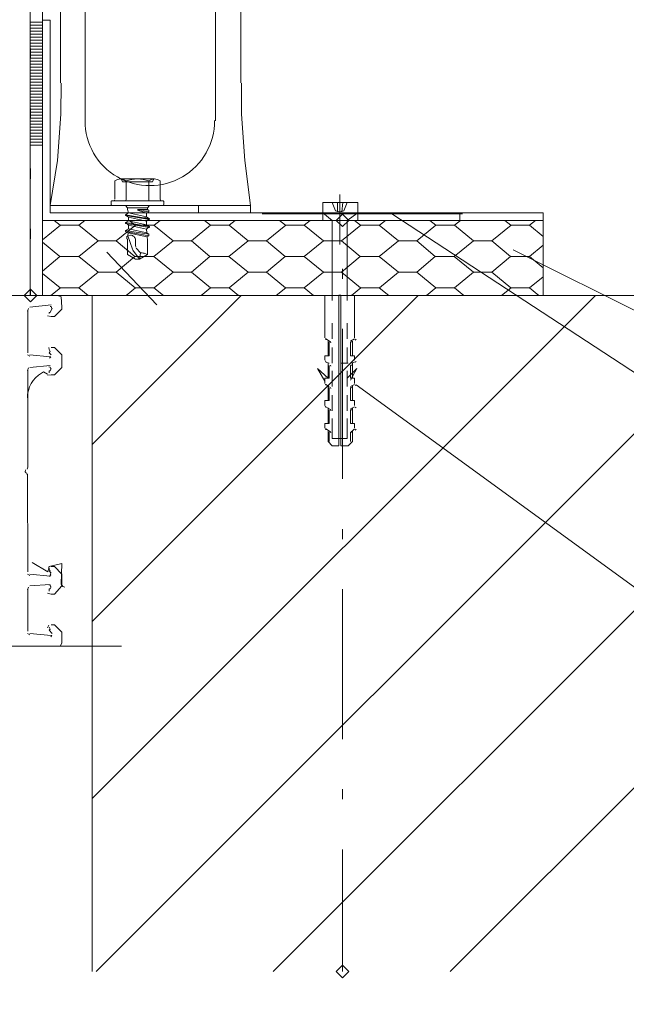
# Model space of a CAD drawing. Units: metres. Extents: x 0.35 to 2.01, y 0.07 to 2.56.
# Drawn here: x 0.87 to 0.99, y 1.2 to 1.39 of the extents above; entities that cross this region are included whole.
import ezdxf

# ---------------------------------------------------------------- set-up
doc = ezdxf.new("R2010")
doc.units = ezdxf.units.M
doc.layers.add('Standard', color=7, linetype='Continuous', lineweight=5)

msp = doc.modelspace()

# ---------------------------------------------------------------- linework, layer by layer
at = {"layer": 'Standard', "linetype": 'Continuous'}
for p, q in [((0.8839947920818844, 1.51114385633019), (0.883913078561198, 1.374582368816828)), ((0.9099471246772302, 1.511225031553638), (0.9099471246772302, 1.374582368816828)), ((0.8790449336621324, 1.49916049854291), (0.8790449336621324, 1.382165362004623)), ((0.9150269280501683, 1.49916049854291), (0.9150269280501683, 1.382165362004623)), ((0.875428329840771, 1.369668038014766), (0.875428329840771, 1.399668096689165)), ((0.8729282621498934, 1.394268114119229), (0.875428329840771, 1.394268114119229)), ((0.8729282621498934, 1.393668128018064), (0.875428329840771, 1.393668128018064)), ((0.8729282621498934, 1.393068141916899), (0.875428329840771, 1.393068141916899)), ((0.873128293403431, 1.393068141916899), (0.875428329840771, 1.393068141916899)), ((0.8733283246569685, 1.393068141916899), (0.875428329840771, 1.393068141916899)), ((0.8735282482510587, 1.393068141916899), (0.875428329840771, 1.393068141916899)), ((0.8737282795045964, 1.393068141916899), (0.875428329840771, 1.393068141916899)), ((0.873928310758134, 1.393068141916899), (0.875428329840771, 1.393068141916899)), ((0.874128234352224, 1.393068141916899), (0.875428329840771, 1.393068141916899)), ((0.8743282656057617, 1.393068141916899), (0.875428329840771, 1.393068141916899)), ((0.8745282968592993, 1.393068141916899), (0.875428329840771, 1.393068141916899)), ((0.8747283281128369, 1.393068141916899), (0.875428329840771, 1.393068141916899)), ((0.874928251706927, 1.393068141916899), (0.875428329840771, 1.393068141916899)), ((0.875428329840771, 1.394668176626305), (0.875428329840771, 1.35466806250729)), ((0.875428329840771, 1.35466806250729), (0.875428329840771, 1.394668176626305)), ((0.8729282621498934, 1.392468155815734), (0.875428329840771, 1.392468155815734)), ((0.8729282621498934, 1.391868169714568), (0.875428329840771, 1.391868169714568)), ((0.8729282621498934, 1.391268075953955), (0.875428329840771, 1.391268075953955)), ((0.8729282621498934, 1.39066808985279), (0.875428329840771, 1.39066808985279)), ((0.8729282621498934, 1.390068103751625), (0.875428329840771, 1.390068103751625)), ((0.8729282621498934, 1.389468117650459), (0.875428329840771, 1.389468117650459)), ((0.8730304309656131, 1.387002716301691), (0.8730304309656131, 1.389002705858725)), ((0.8729282621498934, 1.388868131549294), (0.875428329840771, 1.388868131549294)), ((0.8729282621498934, 1.388268145448129), (0.875428329840771, 1.388268145448129)), ((0.8729282621498934, 1.387668159346964), (0.875428329840771, 1.387668159346964)), ((0.8729282621498934, 1.387068065586351), (0.875428329840771, 1.387068065586351)), ((0.8729282621498934, 1.386468079485185), (0.875428329840771, 1.386468079485185)), ((0.8729282621498934, 1.38586809338402), (0.875428329840771, 1.38586809338402)), ((0.8729282621498934, 1.385268107282855), (0.875428329840771, 1.385268107282855)), ((0.8729282621498934, 1.384668121181689), (0.875428329840771, 1.384668121181689)), ((0.8729282621498934, 1.384068135080524), (0.875428329840771, 1.384068135080524)), ((0.8729282621498934, 1.383468148979359), (0.875428329840771, 1.383468148979359)), ((0.8729282621498934, 1.382868055218746), (0.875428329840771, 1.382868055218746)), ((0.8729282621498934, 1.38226806911758), (0.875428329840771, 1.38226806911758)), ((0.8729282621498934, 1.381668083016415), (0.875428329840771, 1.381668083016415)), ((0.8729282621498934, 1.38106809691525), (0.875428329840771, 1.38106809691525)), ((0.8729282621498934, 1.380468110814084), (0.875428329840771, 1.380468110814084)), ((0.8729282621498934, 1.379868124712919), (0.875428329840771, 1.379868124712919)), ((0.8729282621498934, 1.379268138611754), (0.875428329840771, 1.379268138611754)), ((0.8729282621498934, 1.378668044851141), (0.875428329840771, 1.378668044851141)), ((0.8729282621498934, 1.378068058749976), (0.875428329840771, 1.378068058749976)), ((0.8729282621498934, 1.37746807264881), (0.875428329840771, 1.37746807264881)), ((0.8729282621498934, 1.376868086547645), (0.875428329840771, 1.376868086547645)), ((0.8729282621498934, 1.37626810044648), (0.875428329840771, 1.37626810044648)), ((0.8729282621498934, 1.375668114345314), (0.875428329840771, 1.375668114345314)), ((0.8730304309656131, 1.375002671300042), (0.8730304309656131, 1.377002660857076)), ((0.8729282621498934, 1.375068128244149), (0.875428329840771, 1.375068128244149)), ((0.8729282621498934, 1.374468142142984), (0.875428329840771, 1.374468142142984)), ((0.8729282621498934, 1.373868048382371), (0.875428329840771, 1.373868048382371)), ((0.8729282621498934, 1.373268062281206), (0.875428329840771, 1.373268062281206)), ((0.909864657540411, 1.3745485637503), (0.909864657540411, 1.374625970893084)), ((0.8729282621498934, 1.37266807618004), (0.875428329840771, 1.37266807618004)), ((0.8729282621498934, 1.372068090078875), (0.875428329840771, 1.372068090078875)), ((0.8729282621498934, 1.371468103977709), (0.875428329840771, 1.371468103977709)), ((0.8729282621498934, 1.370868117876544), (0.875428329840771, 1.370868117876544)), ((0.8729282621498934, 1.370268131775379), (0.875428329840771, 1.370268131775379)), ((0.8729282621498934, 1.369668038014766), (0.875428329840771, 1.369668038014766)), ((0.8741782959953321, 1.370268131775379), (0.875428329840771, 1.370268131775379)), ((0.875428329840771, 1.339667979340367), (0.875428329840771, 1.369668038014766)), ((0.8730304309656131, 1.363002733957841), (0.8730304309656131, 1.365002723514874)), ((0.8898914076833424, 1.362549703002573), (0.8898914076833424, 1.358899617093026)), ((0.8977689571196187, 1.362949657850201), (0.8910139727428886, 1.362949657850201)), ((0.8911414415287813, 1.362949657850201), (0.8913914267659796, 1.362349671749036)), ((0.8973915030965278, 1.362349671749036), (0.8913914267659796, 1.362349671749036)), ((0.8921397675858611, 1.362549703002573), (0.8921397675858611, 1.358799709125704)), ((0.8966431622766462, 1.362549703002573), (0.8966431622766462, 1.358799709125704)), ((0.8976414883337261, 1.362949657850201), (0.8973915030965278, 1.362349671749036)), ((0.8988914145197174, 1.362549703002573), (0.8988914145197174, 1.358899617093026)), ((0.9347839439068439, 1.359854664052193), (0.9347839439068439, 1.349854608607577)), ((0.9347839439068439, 1.359854664052193), (0.9347839439068439, 1.349854608607577)), ((0.8769282412639606, 1.357649690907035), (0.8769282412639606, 1.356168081589928)), ((0.9169318543150201, 1.357649690907035), (0.8769282412639606, 1.357649690907035)), ((0.8895914684624836, 1.358599677872167), (0.8898914076833424, 1.358733929203255)), ((0.8985948127417324, 1.358599677872167), (0.8901881171207751, 1.358599677872167)), ((0.8919397363323235, 1.358599677872167), (0.8921397675858611, 1.358689250532524)), ((0.8966431622766462, 1.358799709125704), (0.8967326272775558, 1.358599677872167)), ((0.8988914145197174, 1.358899617093026), (0.8990257735102529, 1.358599677872167)), ((0.9065605890952714, 1.357649690907035), (0.9065605890952714, 1.356168081589928)), ((0.9169318543150201, 1.357649690907035), (0.9169318543150201, 1.356168081589928)), ((0.934360626959099, 1.358266256563122), (0.934360626959099, 1.35636133029827)), ((0.9354189193284611, 1.358266256563122), (0.9352072608545887, 1.35636133029827)), ((0.9362655532239509, 1.358266256563122), (0.9356305778023336, 1.356572988772142)), ((0.9754283998194119, 1.356168081589928), (0.8769282412639606, 1.356168081589928)), ((0.9135625442446684, 1.356168081589928), (0.8769282412639606, 1.356168081589928)), ((0.8926164836195881, 1.356166251379319), (0.8919914128671449, 1.35580537691115)), ((0.8919914128671449, 1.35580537691115), (0.8919914128671449, 1.355655407300721)), ((0.8919914128671449, 1.35580537691115), (0.896791409335915, 1.355010419550482)), ((0.8919914128671449, 1.355655407300721), (0.896791409335915, 1.354860342280605)), ((0.8924164523660504, 1.35684579781222), (0.8926164836195881, 1.356166251379319)), ((0.8926164836195881, 1.356166251379319), (0.8961664462429193, 1.355371186359203)), ((0.8932260514115847, 1.356168081589928), (0.9169318543150201, 1.356168081589928)), ((0.8943623968804166, 1.356701857130853), (0.8961612785894372, 1.356089705512115)), ((0.8943754236735696, 1.356698735006874), (0.8966362720720035, 1.356363914125011)), ((0.8943861896183241, 1.356771943431204), (0.8943861896183241, 1.356771943431204)), ((0.8966414397254855, 1.356363806465563), (0.8961664462429193, 1.35608949019322)), ((0.8961664462429193, 1.35608949019322), (0.8961664462429193, 1.355371186359203)), ((0.8961664462429193, 1.35608949019322), (0.8961664462429193, 1.355371186359203)), ((0.8966414397254855, 1.356687000127092), (0.8966414397254855, 1.356363806465563)), ((0.9192930413185655, 1.356003039656842), (0.9592932630970273, 1.356003039656842)), ((0.9587840339101421, 1.356168081589928), (0.9207839093481612, 1.356168081589928)), ((0.931397408324885, 1.356149671824397), (0.931397408324885, 1.35466806250729)), ((0.9347839439068439, 1.35636133029827), (0.9356305778023336, 1.356572988772142)), ((0.9383821379626751, 1.356149671824397), (0.9383821379626751, 1.35466806250729)), ((0.940287064227527, 1.356149671824397), (0.940287064227527, 1.356149671824397)), ((1.366875567264358, 1.07963165611936), (0.9451829852640592, 1.356003039656842)), ((0.9587840339101421, 1.356168081589928), (0.9587840339101421, 1.35466806250729)), ((0.9754283998194119, 1.35466806250729), (0.9754283998194119, 1.356168081589928)), ((0.9754283998194119, 1.35466806250729), (0.875428329840771, 1.35466806250729)), ((0.875428329840771, 1.35466806250729), (0.875428329840771, 1.339667979340367)), ((0.875428329840771, 1.350803518978234), (0.878989704365542, 1.353690191745244)), ((0.8789596673796772, 1.353690191745244), (0.8777627096418777, 1.35466806250729)), ((0.878989704365542, 1.353690191745244), (0.8808346643181115, 1.353690191745244)), ((0.8808346643181115, 1.353690191745244), (0.8826796242706813, 1.353690191745244)), ((0.882709661256546, 1.353690191745244), (0.8839066189943454, 1.35466806250729)), ((0.8901496826980017, 1.350577757116733), (0.8939896798730178, 1.353690191745244)), ((0.8919914128671449, 1.354215354530366), (0.896791409335915, 1.353420397169697)), ((0.8919914128671449, 1.354215354530366), (0.8919914128671449, 1.354065384919936)), ((0.8919914128671449, 1.354065384919936), (0.896791409335915, 1.353270427559268)), ((0.8926164836195881, 1.355294532832552), (0.8961664462429193, 1.354499575471883)), ((0.8926164836195881, 1.355294532832552), (0.8926164836195881, 1.354576228998535)), ((0.8926164836195881, 1.355294532832552), (0.8926164836195881, 1.354576228998535)), ((0.8926164836195881, 1.354576228998535), (0.8961664462429193, 1.353781271637867)), ((0.8926164836195881, 1.353704510451768), (0.8961664462429193, 1.352909553091099)), ((0.8926164836195881, 1.353704510451768), (0.8926164836195881, 1.352986206617751)), ((0.8939596428871528, 1.353690191745244), (0.8927626851493534, 1.35466806250729)), ((0.8939896798730178, 1.353690191745244), (0.8958347474850348, 1.353690191745244)), ((0.8961664462429193, 1.355299592826586), (0.895531470821302, 1.355087934352714)), ((0.8958347474850348, 1.353690191745244), (0.8976797074376044, 1.353690191745244)), ((0.8961664462429193, 1.354499575471883), (0.8961664462429193, 1.353781271637867)), ((0.8961664462429193, 1.354499575471883), (0.8961664462429193, 1.353781271637867)), ((0.8961664462429193, 1.354452958931097), (0.8961664462429193, 1.354452958931097)), ((0.896791409335915, 1.355010419550482), (0.896791409335915, 1.354860342280605)), ((0.8977097444234693, 1.353690191745244), (0.8989067021612687, 1.35466806250729)), ((0.9051498196946486, 1.350577757116733), (0.9089898168696647, 1.353690191745244)), ((0.9089596722243523, 1.353690191745244), (0.9077627144865529, 1.35466806250729)), ((0.9089898168696647, 1.353690191745244), (0.9108346691627867, 1.353690191745244)), ((0.9108346691627867, 1.353690191745244), (0.9126797367748039, 1.353690191745244)), ((0.9127096661012212, 1.353690191745244), (0.9139066238390205, 1.35466806250729)), ((0.9201497952021244, 1.350577757116733), (0.9239897923771404, 1.353690191745244)), ((0.9587840339101421, 1.35466806250729), (0.9207839093481612, 1.35466806250729)), ((0.9239596477318279, 1.353690191745244), (0.9227626899940286, 1.35466806250729)), ((0.9239897923771404, 1.353690191745244), (0.9258348599891575, 1.353690191745244)), ((0.9258348599891575, 1.353690191745244), (0.9276797122822795, 1.353690191745244)), ((0.927709856927592, 1.353690191745244), (0.9289068146653914, 1.35466806250729)), ((0.9333023345897369, 1.35466806250729), (0.9333023345897369, 1.338646506502065)), ((0.9351497707095999, 1.350577757116733), (0.9389897678846161, 1.353690191745244)), ((0.9362655532239509, 1.35466806250729), (0.9362655532239509, 1.338646506502065)), ((0.9389598385581988, 1.353690191745244), (0.9377628808203994, 1.35466806250729)), ((0.9389897678846161, 1.353690191745244), (0.9408348354966333, 1.353690191745244)), ((0.940287064227527, 1.35466806250729), (0.940287064227527, 1.35466806250729)), ((0.9408348354966333, 1.353690191745244), (0.9426796877897553, 1.353690191745244)), ((0.9427098324350676, 1.353690191745244), (0.943906790172867, 1.35466806250729)), ((0.9501497462170756, 1.350577757116733), (0.9539897433920917, 1.353690191745244)), ((0.9539598140656744, 1.353690191745244), (0.9527628563278749, 1.35466806250729)), ((0.9539897433920917, 1.353690191745244), (0.9558348110041088, 1.353690191745244)), ((0.9558348110041088, 1.353690191745244), (0.957679878616126, 1.353690191745244)), ((0.9577098079425433, 1.353690191745244), (0.9589067656803427, 1.35466806250729)), ((0.9651497217245514, 1.350577757116733), (0.9689897188995674, 1.353690191745244)), ((0.9689597895731501, 1.353690191745244), (0.9677628318353507, 1.35466806250729)), ((0.9689897188995674, 1.353690191745244), (0.9708347865115845, 1.353690191745244)), ((0.9708347865115845, 1.353690191745244), (0.9726798541236017, 1.353690191745244)), ((0.9726798541236017, 1.353690191745244), (0.9754283998194119, 1.351462287137759)), ((0.972709783450019, 1.353690191745244), (0.9739067411878184, 1.35466806250729)), ((0.9754283998194119, 1.35466806250729), (0.9754283998194119, 1.339667979340367)), ((0.9754283998194119, 1.35466806250729), (0.9754283998194119, 1.35466806250729)), ((0.8730304309656131, 1.351002688956191), (0.8730304309656131, 1.353002678513225)), ((0.8926164836195881, 1.352986206617751), (0.8919914128671449, 1.352625332149582)), ((0.8919914128671449, 1.352625332149582), (0.8966414397254855, 1.351916932984739)), ((0.8919914128671449, 1.352625332149582), (0.8919914128671449, 1.352475362539152)), ((0.8919914128671449, 1.352475362539152), (0.8966414397254855, 1.35159373932321)), ((0.8919914128671449, 1.352475362539152), (0.8925484428487399, 1.352153783769337)), ((0.8924800790995492, 1.35156747041801), (0.8922914597474513, 1.351458626716542)), ((0.8925484428487399, 1.352153783769337), (0.8924800790995492, 1.35156747041801)), ((0.8924800790995492, 1.35156747041801), (0.8933896937718524, 1.348941548832953)), ((0.8925484428487399, 1.352153783769337), (0.8962905775859381, 1.351391231902379)), ((0.8926164836195881, 1.352986206617751), (0.8962280274469148, 1.352155613979945)), ((0.8961664462429193, 1.352909553091099), (0.8962280274469148, 1.352155613979945)), ((0.8962280274469148, 1.352155613979945), (0.8966414397254855, 1.351916932984739)), ((0.8966414397254855, 1.35159373932321), (0.8962905775859381, 1.351391231902379)), ((0.8966414397254855, 1.351916932984739), (0.8966414397254855, 1.35159373932321)), ((0.896791409335915, 1.353420397169697), (0.896791409335915, 1.353270427559268)), ((0.8901496826980017, 1.350577757116733), (0.8865197291051448, 1.350577757116733)), ((0.8924164523660504, 1.350889969514612), (0.8924164523660504, 1.347859571385131)), ((0.8939924790186539, 1.350712977382849), (0.8939924790186539, 1.34972121855207)), ((0.8939924790186539, 1.34972121855207), (0.8940478159746917, 1.34930468414952)), ((0.8963100639459436, 1.351402428484924), (0.8963664774964569, 1.350712977382849)), ((0.8963664774964569, 1.350712977382849), (0.8963664774964569, 1.347859571385131)), ((0.9051498196946486, 1.350577757116733), (0.9015197046126204, 1.350577757116733)), ((0.9201497952021244, 1.350577757116733), (0.91651973394982, 1.350577757116733)), ((0.9351497707095999, 1.350577757116733), (0.9315197094572956, 1.350577757116733)), ((0.9501497462170756, 1.350577757116733), (0.9465199002836664, 1.350577757116733)), ((0.9651497217245514, 1.350577757116733), (0.9615198757911421, 1.350577757116733)), ((0.8982782939659517, 1.337796535163702), (0.8882486321732614, 1.348338548267256)), ((0.8924164523660504, 1.347859571385131), (0.8939924790186539, 1.346949633734485)), ((0.8933896937718524, 1.348941548832953), (0.8934355566965063, 1.348796423897663)), ((0.8934735604814896, 1.348730536315766), (0.8947904508438534, 1.346949633734485)), ((0.8941527839360477, 1.34912273968317), (0.8949854221033565, 1.348180611857708)), ((0.8949854221033565, 1.348180611857708), (0.8947904508438534, 1.346949633734485)), ((0.8963664774964569, 1.347859571385131), (0.8947904508438534, 1.346949633734485)), ((1.365474917851804, 1.151137984583921), (0.9694102367016761, 1.34875271416196)), ((0.8788696640815299, 1.34745272633286), (0.8808346643181115, 1.34745272633286)), ((0.8826496949442637, 1.34745272633286), (0.8808346643181115, 1.34745272633286)), ((0.8938696395890057, 1.34745272633286), (0.8958347474850348, 1.34745272633286)), ((0.8947904508438534, 1.346949633734485), (0.8939924790186539, 1.346949633734485)), ((0.8976496704517395, 1.34745272633286), (0.8958347474850348, 1.34745272633286)), ((0.9088696689262051, 1.34745272633286), (0.9108346691627867, 1.34745272633286)), ((0.9126498074483865, 1.34745272633286), (0.9108346691627867, 1.34745272633286)), ((0.9238698597525759, 1.34745272633286), (0.9258348599891575, 1.34745272633286)), ((0.9276497829558622, 1.34745272633286), (0.9258348599891575, 1.34745272633286)), ((0.9388698352600516, 1.34745272633286), (0.9408348354966333, 1.34745272633286)), ((0.9426497584633378, 1.34745272633286), (0.9408348354966333, 1.34745272633286)), ((0.9538698107675273, 1.34745272633286), (0.9558348110041088, 1.34745272633286)), ((0.9576497339708135, 1.34745272633286), (0.9558348110041088, 1.34745272633286)), ((0.9688697862750029, 1.34745272633286), (0.9708347865115845, 1.34745272633286)), ((0.9726499247971843, 1.34745272633286), (0.9708347865115845, 1.34745272633286)), ((0.8789596673796772, 1.341190176269198), (0.875428329840771, 1.3440750188256)), ((0.882709661256546, 1.341190176269198), (0.8865197291051448, 1.344302718557157)), ((0.8865197291051448, 1.344302718557157), (0.8901496826980017, 1.344302718557157)), ((0.8939596428871528, 1.341190176269198), (0.8901496826980017, 1.344302718557157)), ((0.8977097444234693, 1.341190176269198), (0.9015197046126204, 1.344302718557157)), ((0.9015197046126204, 1.344302718557157), (0.9051498196946486, 1.344302718557157)), ((0.9089596722243523, 1.341190176269198), (0.9051498196946486, 1.344302718557157)), ((0.9127096661012212, 1.341190176269198), (0.91651973394982, 1.344302718557157)), ((0.91651973394982, 1.344302718557157), (0.9201497952021244, 1.344302718557157)), ((0.9239596477318279, 1.341190176269198), (0.9201497952021244, 1.344302718557157)), ((0.927709856927592, 1.341190176269198), (0.9315197094572956, 1.344302718557157)), ((0.9315197094572956, 1.344302718557157), (0.9351497707095999, 1.344302718557157)), ((0.9389598385581988, 1.341190176269198), (0.9351497707095999, 1.344302718557157)), ((0.935316858172189, 1.343002623068609), (0.935316858172189, 1.345002612625643)), ((0.9427098324350676, 1.341190176269198), (0.9465199002836664, 1.344302718557157)), ((0.9465199002836664, 1.344302718557157), (0.9501497462170756, 1.344302718557157)), ((0.9539598140656744, 1.341190176269198), (0.9501497462170756, 1.344302718557157)), ((0.9577098079425433, 1.341190176269198), (0.9615198757911421, 1.344302718557157)), ((0.9615198757911421, 1.344302718557157), (0.9651497217245514, 1.344302718557157)), ((0.9689597895731501, 1.341190176269198), (0.9651497217245514, 1.344302718557157)), ((0.972709783450019, 1.341190176269198), (0.9754283998194119, 1.343411083012593)), ((0.8730304309656131, 1.339667979340367), (0.8730304309656131, 1.341002633511576)), ((0.8771116929625763, 1.339667979340367), (0.878989704365542, 1.341190176269198)), ((0.878989704365542, 1.341190176269198), (0.8808346643181115, 1.341190176269198)), ((0.8808346643181115, 1.341190176269198), (0.8826796242706813, 1.341190176269198)), ((0.8826796242706813, 1.341190176269198), (0.8845576356736469, 1.339667979340367)), ((0.8921117761294995, 1.339667979340367), (0.8939896798730178, 1.341190176269198)), ((0.8939896798730178, 1.341190176269198), (0.8958347474850348, 1.341190176269198)), ((0.8958347474850348, 1.341190176269198), (0.8976797074376044, 1.341190176269198)), ((0.8976797074376044, 1.341190176269198), (0.8995576111811225, 1.339667979340367)), ((0.907111805466699, 1.339667979340367), (0.9089898168696647, 1.341190176269198)), ((0.9089898168696647, 1.341190176269198), (0.9108346691627867, 1.341190176269198)), ((0.9108346691627867, 1.341190176269198), (0.9126797367748039, 1.341190176269198)), ((0.9126797367748039, 1.341190176269198), (0.9145577481777696, 1.339667979340367)), ((0.9221117809741748, 1.339667979340367), (0.9239897923771404, 1.341190176269198)), ((0.9239897923771404, 1.341190176269198), (0.9258348599891575, 1.341190176269198)), ((0.9258348599891575, 1.341190176269198), (0.9276797122822795, 1.341190176269198)), ((0.9276797122822795, 1.341190176269198), (0.9295577236852451, 1.339667979340367)), ((0.9371117564816503, 1.339667979340367), (0.9389897678846161, 1.341190176269198)), ((0.9389897678846161, 1.341190176269198), (0.9408348354966333, 1.341190176269198)), ((0.9408348354966333, 1.341190176269198), (0.9426796877897553, 1.341190176269198)), ((0.9426796877897553, 1.341190176269198), (0.9445576991927209, 1.339667979340367)), ((0.9521119473080212, 1.339667979340367), (0.9539897433920917, 1.341190176269198)), ((0.9539897433920917, 1.341190176269198), (0.9558348110041088, 1.341190176269198)), ((0.9558348110041088, 1.341190176269198), (0.957679878616126, 1.341190176269198)), ((0.957679878616126, 1.341190176269198), (0.9595576747001966, 1.339667979340367)), ((0.9671119228154967, 1.339667979340367), (0.9689897188995674, 1.341190176269198)), ((0.9689897188995674, 1.341190176269198), (0.9708347865115845, 1.341190176269198)), ((0.9708347865115845, 1.341190176269198), (0.9726798541236017, 1.341190176269198)), ((0.9726798541236017, 1.341190176269198), (0.9745578655265673, 1.339667979340367)), ((0.7138286999308879, 1.339667979340367), (1.213836801304315, 1.339667979340367)), ((0.8193722086933173, 1.339667979340367), (0.8788483475109161, 1.339667979340367)), ((0.8771550797199368, 1.337763053075515), (0.8729219102424882, 1.337339736127771)), ((0.8729282621498934, 1.339667979340367), (0.875428329840771, 1.339667979340367)), ((0.8802369390653447, 1.339667979340367), (0.8853167424382828, 1.339667979340367)), ((0.8853167424382828, 1.309867951919506), (0.9151167160294205, 1.339667979340367)), ((0.8853167424382828, 1.239157226772299), (0.9858274411766272, 1.339667979340367)), ((0.8853167424382828, 1.274512589345902), (0.9504720786030237, 1.339667979340367)), ((0.8853167424382828, 1.339667979340367), (0.8853167424382828, 1.204601881553399)), ((0.8853167424382828, 1.339667979340367), (0.9754283998194119, 1.339667979340367)), ((0.8861168674524333, 1.204601881553399), (1.021183019069126, 1.339667979340367)), ((0.9214722838557606, 1.204601881553399), (1.056538381642729, 1.339667979340367)), ((0.9349956023807163, 1.339704798871427), (0.9345722854329714, 1.339704798871427)), ((0.9345722854329714, 1.309612476050483), (0.9345722854329714, 1.339704798871427)), ((0.9349956023807163, 1.309612476050483), (0.9349956023807163, 1.339704798871427)), ((0.9377471625410578, 1.339667979340367), (0.9377471625410578, 1.33120164038547)), ((0.956827646429364, 1.204601881553399), (1.091893744216332, 1.339667979340367)), ((0.8723991159652124, 1.336540257070305), (0.8726088365690289, 1.337043457328128)), ((0.8724985932947434, 1.336704760706153), (0.8724985932947434, 1.328238421751256)), ((0.9333023345897369, 1.334164859019684), (0.9333023345897369, 1.330989981911598)), ((0.9362655532239509, 1.334164859019684), (0.9362655532239509, 1.330989981911598)), ((0.935316858172189, 1.303002616609043), (0.935316858172189, 1.333002675283441)), ((0.9319141736730985, 1.331040366533049), (0.9319738170070382, 1.330823755724589)), ((0.9324557006942472, 1.330566664963853), (0.9324557006942472, 1.327603446329639)), ((0.9326673591681197, 1.330355006489981), (0.9326673591681197, 1.327603446329639)), ((0.9369005286455682, 1.330566664963853), (0.9377471625410578, 1.330989981911598)), ((0.9369005286455682, 1.330355006489981), (0.9369005286455682, 1.327603446329639)), ((0.9373238455933129, 1.330566664963853), (0.9373238455933129, 1.327603446329639)), ((0.9378959478975643, 1.330766696217391), (0.9380527000531891, 1.330927862410364)), ((0.9333023345897369, 1.329296714120618), (0.9333023345897369, 1.326121837012532)), ((0.9362655532239509, 1.329296714120618), (0.9362655532239509, 1.326121837012532)), ((0.8728820762468967, 1.32754638682244), (0.8723991159652124, 1.327799171205275)), ((0.9326673591681197, 1.327603446329639), (0.9318207252726299, 1.327603446329639)), ((0.9318207252726299, 1.327603446329639), (0.9318207252726299, 1.326756812434149)), ((0.9319141736730985, 1.326595323262833), (0.9319738170070382, 1.326378712454373)), ((0.9326673591681197, 1.326121837012532), (0.9320323837465023, 1.326333495486405)), ((0.9324557006942472, 1.326121837012532), (0.9324557006942472, 1.323158618378318)), ((0.9364772116978233, 1.326112470640596), (0.9349956023807163, 1.326112470640596)), ((0.9377471625410578, 1.327603446329639), (0.9369005286455682, 1.327603446329639)), ((0.9369005286455682, 1.326121837012532), (0.9377471625410578, 1.326333495486405)), ((0.9373238455933129, 1.326121837012532), (0.9373238455933129, 1.323158618378318)), ((0.9377471625410578, 1.327603446329639), (0.9377471625410578, 1.326756812434149)), ((0.9378959478975643, 1.326321652947174), (0.9380527000531891, 1.326482819140149)), ((0.8723991159652124, 1.324686951895659), (0.8726088365690289, 1.325190152153482)), ((0.8769434212460643, 1.325698520064787), (0.8729219102424882, 1.325275203117042)), ((0.9326673591681197, 1.325698520064787), (0.9326673591681197, 1.323158618378318)), ((0.9329724660424606, 1.325537030893471), (0.9329130380274161, 1.32575364170193)), ((0.9333023345897369, 1.324640227695425), (0.9333023345897369, 1.321465350587339)), ((0.9362655532239509, 1.324640227695425), (0.9362655532239509, 1.321465350587339)), ((0.9369005286455682, 1.325698520064787), (0.9369005286455682, 1.323158618378318)), ((0.9371507292016614, 1.325810701209128), (0.9369941923649319, 1.325649642675602)), ((0.9318207252726299, 1.323158618378318), (0.9318207252726299, 1.322100326008956)), ((0.9326673591681197, 1.323158618378318), (0.9318207252726299, 1.323158618378318)), ((0.9377471625410578, 1.323158618378318), (0.9369005286455682, 1.323158618378318)), ((0.9377471625410578, 1.323158618378318), (0.9377471625410578, 1.323158618378318)), ((0.9377471625410578, 1.323158618378318), (0.9377471625410578, 1.322100326008956)), ((0.9319141736730985, 1.321938621518744), (0.9319738170070382, 1.321722010710285)), ((0.9326673591681197, 1.321465350587339), (0.9320323837465023, 1.321888667535083)), ((0.9324557006942472, 1.321677009061211), (0.9324557006942472, 1.318713790426997)), ((0.9326673591681197, 1.321253692113466), (0.9326673591681197, 1.318713790426997)), ((0.9329724660424606, 1.321091987623255), (0.9329130380274161, 1.321308598431714)), ((0.9369005286455682, 1.321465350587339), (0.9377471625410578, 1.321888667535083)), ((0.9369005286455682, 1.321253692113466), (0.9369005286455682, 1.318713790426997)), ((0.9371507292016614, 1.321365657938912), (0.9369941923649319, 1.321204599405386)), ((0.9373238455933129, 1.321677009061211), (0.9373238455933129, 1.318713790426997)), ((0.9378959478975643, 1.321664951203086), (0.9380527000531891, 1.32182611739606)), ((1.366875567264358, 1.009631590985394), (0.9380527000531891, 1.32182611739606)), ((0.9326673591681197, 1.318713790426997), (0.9318207252726299, 1.318713790426997)), ((0.9326673591681197, 1.318713790426997), (0.9326673591681197, 1.318713790426997)), ((0.9333023345897369, 1.319772082796359), (0.9333023345897369, 1.316597205688273)), ((0.9362655532239509, 1.319772082796359), (0.9362655532239509, 1.316597205688273)), ((0.9324557006942472, 1.31723218110989), (0.9324557006942472, 1.314057304001804)), ((0.9326673591681197, 1.316808864162145), (0.9326673591681197, 1.314057304001804)), ((0.9369005286455682, 1.317020522636018), (0.9377471625410578, 1.317443839583763)), ((0.9369005286455682, 1.316808864162145), (0.9369005286455682, 1.314057304001804)), ((0.9371507292016614, 1.316920614668696), (0.9369941923649319, 1.31675955613517)), ((0.9373238455933129, 1.31723218110989), (0.9373238455933129, 1.314057304001804)), ((0.9378959478975643, 1.31721990793287), (0.9380527000531891, 1.317381074125844)), ((0.9333023345897369, 1.315115596371166), (0.9333023345897369, 1.31109408536759)), ((0.9362655532239509, 1.315115596371166), (0.9362655532239509, 1.31109408536759)), ((0.9326673591681197, 1.314057304001804), (0.9318207252726299, 1.314057304001804)), ((0.9324557006942472, 1.312575694684697), (0.9324557006942472, 1.310459109945973)), ((0.9326673591681197, 1.312364036210824), (0.9326673591681197, 1.310459109945973)), ((0.9369005286455682, 1.312364036210824), (0.9369005286455682, 1.310459109945973)), ((0.9373238455933129, 1.312575694684697), (0.9373238455933129, 1.310459109945973)), ((0.9378959478975643, 1.312774972322102), (0.9380527000531891, 1.312936138515076)), ((0.9333023345897369, 1.309612476050483), (0.9324557006942472, 1.310459109945973)), ((0.9362655532239509, 1.31109408536759), (0.9333023345897369, 1.31109408536759)), ((0.9345722854329714, 1.309612476050483), (0.9333023345897369, 1.309612476050483)), ((0.935316858172189, 1.291002571607394), (0.935316858172189, 1.293002561164427)), ((0.8765201042983195, 1.284425010000217), (0.8733452271902331, 1.286329936265069)), ((0.8728820762468967, 1.28373125252024), (0.8723991159652124, 1.283984036903075)), ((0.8729219102424882, 1.284001693052472), (0.8769434212460643, 1.283578376104727)), ((0.8723991159652124, 1.280871709934011), (0.8726088365690289, 1.281375017851282)), ((0.8724985932947434, 1.281038474418258), (0.8724985932947434, 1.272572135463361)), ((0.8769434212460643, 1.281885108313748), (0.8729219102424882, 1.281673449839875)), ((0.935316858172189, 1.251002457488379), (0.935316858172189, 1.281002516162778)), ((0.8764208422876836, 1.273251681896262), (0.8766576930722814, 1.27378093574039)), ((0.8728820762468967, 1.271877947345594), (0.8723991159652124, 1.272130731728429)), ((0.935316858172189, 1.23900241248673), (0.935316858172189, 1.241002402043764)), ((0.935316858172189, 1.204601881553399), (0.935316858172189, 1.229002464701562))]:
    msp.add_line(p, q, dxfattribs=at)
for points in [[(0.8729282621498934, 1.339667979340367), (0.8729282621498934, 1.399668096689165), (0.8729282621498934, 1.459668214037963), (0.8729282621498934, 1.519668331386761), (0.8729282621498934, 1.531995122811707)], [(0.8769282412639606, 1.356168081589928), (0.8769282412639606, 1.394668176626305), (0.875428329840771, 1.394668176626305)], [(0.8769282412639606, 1.357649690907035), (0.8784155565317874, 1.366640331371473), (0.8790841217010386, 1.375864377518188), (0.8791274007989514, 1.382101842930572)], [(0.9151320036709717, 1.382101842930572), (0.9151752827688846, 1.375864377518188), (0.9158438479381357, 1.366640331371473), (0.9169318543150201, 1.357649690907035)], [(0.8921397675858611, 1.362549703002573), (0.8918821259115457, 1.362724407371076), (0.8916045453711092, 1.362849312516374), (0.8913136520671124, 1.362924408345394), (0.8910160721021158, 1.362949684765063), (0.8907184315786798, 1.362925131682307), (0.8904273565993652, 1.362850739004054), (0.8901494732667325, 1.36272649663723), (0.8898914076833424, 1.362552394488762)], [(0.8966431622766462, 1.362549703002573), (0.896091873361255, 1.362724706798915), (0.8955306011348273, 1.362849709510587), (0.8949626750498879, 1.36292471113759), (0.8943914245589608, 1.362949711679925), (0.8938201791145703, 1.36292471113759), (0.8932522681692407, 1.362849709510587), (0.8926910211754963, 1.362724706798915), (0.8921397675858611, 1.362549703002573)], [(0.8988914145197174, 1.362549703002573), (0.8986337244827595, 1.362724706798915), (0.8983560274514365, 1.362849709510587), (0.89806499242387, 1.36292471113759), (0.8977672883981818, 1.362949711679925), (0.8974695843724936, 1.36292471113759), (0.8971785493449271, 1.362849709510587), (0.8969008523136042, 1.362724706798915), (0.8966431622766462, 1.362549703002573)], [(0.8891414519717477, 1.358409658947251), (0.8891443587768314, 1.358442710397647), (0.8891528638731874, 1.358474685253568), (0.8891668596013682, 1.358504614579985), (0.8891859153235836, 1.358531744760766), (0.8892092774237007, 1.358555214520331), (0.8892364076044819, 1.358574162583099), (0.8892664445903469, 1.35858815831128), (0.8892984194462675, 1.358596771067083), (0.8893314708966636, 1.358599677872167)], [(0.8891414519717477, 1.358409658947251), (0.8891414519717477, 1.358409658947251), (0.8891414519717477, 1.35783970983195)], [(0.8893314708966636, 1.357649690907035), (0.8892984194462675, 1.357652597712118), (0.8892664445903469, 1.357661102808474), (0.8892364076044819, 1.357675098536655), (0.8892092774237007, 1.35769415425887), (0.8891859153235836, 1.357717516358988), (0.8891668596013682, 1.357744646539769), (0.8891528638731874, 1.357774683525633), (0.8891443587768314, 1.357806658381554), (0.8891414519717477, 1.35783970983195)], [(0.8893314708966636, 1.358599677872167), (0.8893314708966636, 1.358599677872167), (0.8994514589658437, 1.358599677872167)], [(0.8893314708966636, 1.357649690907035), (0.8893314708966636, 1.357649690907035), (0.8994514589658437, 1.357649690907035), (0.899638571085676, 1.357806658381554), (0.8996299583298724, 1.357774683525633), (0.8996159626016916, 1.357744646539769), (0.8995970145389238, 1.357717516358988), (0.899573544779359, 1.35769415425887), (0.899546414598578, 1.357675098536655), (0.8995164852721605, 1.357661102808474), (0.8994844027567923, 1.357652597712118), (0.8994514589658437, 1.357649690907035)], [(0.8919664358753145, 1.357649690907035), (0.8919664358753145, 1.357649690907035), (0.8924164523660504, 1.357199674416299), (0.8924164523660504, 1.35684579781222)], [(0.8968164939871929, 1.357649690907035), (0.8968164939871929, 1.357649690907035), (0.8919664358753145, 1.357649690907035)], [(0.8968164939871929, 1.357649690907035), (0.8968164939871929, 1.357649690907035), (0.8963664774964569, 1.357199674416299), (0.8963664774964569, 1.35684579781222), (0.8966414397254855, 1.356687000127092)], [(0.8994514589658437, 1.358599677872167), (0.8994844027567923, 1.358596771067083), (0.8995164852721605, 1.35858815831128), (0.899546414598578, 1.358574162583099), (0.899573544779359, 1.358555214520331), (0.8995970145389238, 1.358531744760766), (0.8996159626016916, 1.358504614579985), (0.8996299583298724, 1.358474685253568), (0.899638571085676, 1.358442710397647), (0.8996414778907597, 1.358409658947251)], [(0.8996414778907597, 1.358409658947251), (0.8996414778907597, 1.358409658947251), (0.8996414778907597, 1.35783970983195)], [(0.9362655532239509, 1.35466806250729), (0.9383821379626751, 1.356149671824397), (0.9383821379626751, 1.358266256563122), (0.931397408324885, 1.358266256563122), (0.931397408324885, 1.356149671824397), (0.9333023345897369, 1.35466806250729)], [(0.9333023345897369, 1.358266256563122), (0.9339373100113542, 1.356572988772142), (0.9347839439068439, 1.35636133029827)], [(0.8919914128671449, 1.355655407300721), (0.8926164836195881, 1.355294532832552), (0.8926164836195881, 1.354576228998535)], [(0.8963664774964569, 1.357199674416299), (0.8963664774964569, 1.357199674416299), (0.8924164523660504, 1.357199674416299)], [(0.8963664774964569, 1.35684579781222), (0.8943914649312538, 1.35684579781222), (0.8966414397254855, 1.356687000127092)], [(0.8826796242706813, 1.353690191745244), (0.8865197291051448, 1.350577757116733), (0.8826496949442637, 1.34745272633286), (0.8865197291051448, 1.344302718557157)], [(0.8926164836195881, 1.354576228998535), (0.8919914128671449, 1.354215354530366), (0.8926164836195881, 1.353704510451768)], [(0.8926161606412454, 1.353703433857292), (0.8926161606412454, 1.353703433857292), (0.892616698938483, 1.353703326197845), (0.892616698938483, 1.35370354151674), (0.8926161606412454, 1.353703649176187), (0.892616698938483, 1.353703756835634), (0.8926161606412454, 1.353703864495082), (0.892616698938483, 1.353703864495082), (0.892616698938483, 1.353703433857292), (0.8926164836195881, 1.35370354151674), (0.8926161606412454, 1.35370354151674), (0.892616268300693, 1.353703756835634), (0.8926161606412454, 1.353703756835634), (0.8926161606412454, 1.353703326197845), (0.8926164836195881, 1.353702141943921), (0.8926164836195881, 1.353702357262817), (0.8926161606412454, 1.353702464922264), (0.8926161606412454, 1.353701926625026), (0.892616698938483, 1.353702034284474), (0.8926164836195881, 1.353702787900607), (0.892616698938483, 1.353702895560054), (0.8926164836195881, 1.353703003219502), (0.892616698938483, 1.353702141943921), (0.892616698938483, 1.353702680241159), (0.892616698938483, 1.353703003219502), (0.8926164836195881, 1.353702141943921), (0.8926164836195881, 1.353702680241159), (0.8926165912790356, 1.353702680241159), (0.8926164836195881, 1.353702895560054), (0.8926164836195881, 1.353702357262817), (0.8926165912790356, 1.353702680241159), (0.892616268300693, 1.353702034284474), (0.8926161606412454, 1.353701818965579), (0.8926161606412454, 1.353701818965579), (0.8926161606412454, 1.353701818965579), (0.8926161606412454, 1.353701818965579), (0.8926161606412454, 1.353701818965579), (0.8926161606412454, 1.353701818965579)], [(0.8961661232645767, 1.354498606536855), (0.8961661232645767, 1.354498606536855), (0.8961667692212619, 1.354498498877408), (0.8961667692212619, 1.354498714196303), (0.8961661232645767, 1.354498821855751), (0.8961667692212619, 1.354498929515198), (0.8961661232645767, 1.354499037174645), (0.8961667692212619, 1.354499037174645), (0.8961667692212619, 1.354498606536855), (0.8961664462429193, 1.354498714196303), (0.8961661232645767, 1.354498714196303), (0.8961663385834718, 1.354498929515198), (0.8961661232645767, 1.354498929515198), (0.8961661232645767, 1.354498498877408)], [(0.8961664462429193, 1.354497422282932), (0.8961664462429193, 1.354497422282932), (0.8961664462429193, 1.35449752994238), (0.8961661232645767, 1.354497637601828), (0.8961661232645767, 1.35449709930459), (0.8961667692212619, 1.354497206964037), (0.8961664462429193, 1.35449796058017), (0.8961667692212619, 1.354498068239618), (0.8961664462429193, 1.354498175899065), (0.8961667692212619, 1.354497422282932), (0.8961667692212619, 1.354497852920723), (0.8961667692212619, 1.354498175899065), (0.8961664462429193, 1.354497422282932), (0.8961664462429193, 1.354497852920723), (0.8961665539023669, 1.354497852920723), (0.8961664462429193, 1.354498068239618), (0.8961664462429193, 1.354497637601828), (0.8961665539023669, 1.354497852920723), (0.8961663385834718, 1.354497206964037), (0.8961661232645767, 1.354496991645142), (0.8961661232645767, 1.354496991645142), (0.8961661232645767, 1.354496991645142), (0.8961661232645767, 1.354496991645142), (0.8961661232645767, 1.354496991645142), (0.8961661232645767, 1.354496991645142)], [(0.8961664462429193, 1.355371186359203), (0.896791409335915, 1.355010419550482), (0.8961664462429193, 1.354499575471883), (0.8961664462429193, 1.353781271637867)], [(0.8961664462429193, 1.353781271637867), (0.896791409335915, 1.353420397169697), (0.8961664462429193, 1.352909553091099)], [(0.8976797074376044, 1.353690191745244), (0.9015197046126204, 1.350577757116733), (0.8976496704517395, 1.34745272633286), (0.9015197046126204, 1.344302718557157)], [(0.9126797367748039, 1.353690191745244), (0.91651973394982, 1.350577757116733), (0.9126498074483865, 1.34745272633286), (0.91651973394982, 1.344302718557157)], [(0.9276797122822795, 1.353690191745244), (0.9315197094572956, 1.350577757116733), (0.9276497829558622, 1.34745272633286), (0.9315197094572956, 1.344302718557157)], [(0.9426796877897553, 1.353690191745244), (0.9465199002836664, 1.350577757116733), (0.9426497584633378, 1.34745272633286), (0.9465199002836664, 1.344302718557157)], [(0.957679878616126, 1.353690191745244), (0.9615198757911421, 1.350577757116733), (0.9576497339708135, 1.34745272633286), (0.9615198757911421, 1.344302718557157)], [(0.8939924790186539, 1.350712977382849), (0.8939722144406496, 1.35091400385546), (0.8939140945299472, 1.351101239405166), (0.8938221300215125, 1.351270673297004), (0.893700331650311, 1.351418294796006), (0.8935527101513089, 1.351540093167207), (0.8933832762594714, 1.351632057675642), (0.8931960407097648, 1.351690177586344), (0.8929950142371543, 1.351710442164349), (0.8926472742215857, 1.351664256261352)], [(0.875428329840771, 1.344538600406726), (0.8788696640815299, 1.34745272633286), (0.875428329840771, 1.350343597818324)], [(0.8901496826980017, 1.344302718557157), (0.8938696395890057, 1.34745272633286), (0.8901496826980017, 1.350577757116733)], [(0.8922914597474513, 1.351458626716542), (0.8922914597474513, 1.350962209003915), (0.8924164523660504, 1.350889969514612)], [(0.9051498196946486, 1.344302718557157), (0.9088696689262051, 1.34745272633286), (0.9051498196946486, 1.350577757116733)], [(0.9201497952021244, 1.344302718557157), (0.9238698597525759, 1.34745272633286), (0.9201497952021244, 1.350577757116733)], [(0.9351497707095999, 1.344302718557157), (0.9388698352600516, 1.34745272633286), (0.9351497707095999, 1.350577757116733)], [(0.9501497462170756, 1.344302718557157), (0.9538698107675273, 1.34745272633286), (0.9501497462170756, 1.350577757116733)], [(0.9651497217245514, 1.344302718557157), (0.9688697862750029, 1.34745272633286), (0.9651497217245514, 1.350577757116733)], [(0.9754283998194119, 1.349696456879134), (0.9726499247971843, 1.34745272633286), (0.9754283998194119, 1.345191016658846)], [(0.8963664774964569, 1.347859571385131), (0.8962043196590402, 1.347936824398276), (0.8960381700111701, 1.348003705517067), (0.8958685281599702, 1.348060097409528), (0.8956958937125644, 1.348105882743681), (0.8955207662760764, 1.348140944187552), (0.8953436454576298, 1.348165164409164), (0.8951650308643486, 1.348178426076542), (0.8949854221033565, 1.348180611857708)], [(0.8786431486038965, 1.339609412600903), (0.879172402448025, 1.339372561816305), (0.879271664458661, 1.337339736127771), (0.879271664458661, 1.336916419180026), (0.8777900551415541, 1.335434809862919), (0.8771550797199368, 1.335434809862919), (0.8764208422876836, 1.335613093908052)], [(0.9377471625410578, 1.339667979340367), (0.9318207252726299, 1.339667979340367), (0.9318207252726299, 1.33120164038547)], [(0.8767317627721919, 1.336069785284536), (0.8767317627721919, 1.336281443758409), (0.8769434212460643, 1.336281443758409), (0.8773667381938092, 1.337128077653898)], [(0.8769221046754506, 1.337491535948808), (0.8771813486251376, 1.337430385382603), (0.8772687680965437, 1.337045179879289)], [(0.9329724660424606, 1.330193732637559), (0.9329130380274161, 1.330410343446018), (0.9320323837465023, 1.330989981911598)], [(0.9371507292016614, 1.330467402953217), (0.9369941923649319, 1.33030634441969), (0.9369941923649319, 1.33030634441969)], [(0.8771550797199368, 1.329296714120618), (0.8777900551415541, 1.329296714120618), (0.879271664458661, 1.327815104803511), (0.879271664458661, 1.325275203117042), (0.8777900551415541, 1.323793593799935), (0.8771550797199368, 1.323793593799935), (0.8764208422876836, 1.323759788733406)], [(0.8771550797199368, 1.327815104803511), (0.8767317627721919, 1.328238421751256), (0.8769434212460643, 1.328450080225129), (0.8767317627721919, 1.328873397172873), (0.8766576930722814, 1.329237716743364)], [(0.8729219102424882, 1.327815104803511), (0.8769434212460643, 1.327391787855767), (0.8770823019333968, 1.3274253776034), (0.8768435132787431, 1.32711058137878)], [(0.8724985932947434, 1.324851886169297), (0.8724985932947434, 1.305379306573035), (0.8723418411391186, 1.304935103692466)], [(0.8723991159652124, 1.31918189370492), (0.8724485316516353, 1.319940785150661), (0.8725939795652677, 1.320677391090761), (0.8728309380093132, 1.3213837447261), (0.873154777627527, 1.322051663938666), (0.8735609767231122, 1.322672966610445), (0.8740446906209295, 1.323239470623424), (0.874601612943077, 1.323743209178484), (0.8752268990144153, 1.324175892498166), (0.8756482780921044, 1.324430937729399), (0.8764208422876836, 1.32393764214075)], [(0.8767106615204732, 1.32542657230029), (0.8769696901512651, 1.325365421734084), (0.8770571096226714, 1.32498021623077)], [(0.8767317627721919, 1.32421691074768), (0.8767317627721919, 1.324640227695425), (0.8769434212460643, 1.324640227695425), (0.8771550797199368, 1.32506354464317)], [(0.9324557006942472, 1.323158618378318), (0.930339115955523, 1.32506354464317), (0.9318207252726299, 1.322523642956701)], [(0.9362655532239509, 1.323158618378318), (0.9381704794888027, 1.32506354464317), (0.9369005286455682, 1.322735301430573)], [(0.9318207252726299, 1.318713790426997), (0.9318207252726299, 1.317655498057635), (0.9319738170070382, 1.317276967440069)], [(0.9369005286455682, 1.318713790426997), (0.9377471625410578, 1.318713790426997), (0.9377471625410578, 1.317655498057635)], [(0.9329724660424606, 1.316646944353038), (0.9329130380274161, 1.316863555161498), (0.9320323837465023, 1.317443839583763)], [(0.9318207252726299, 1.314057304001804), (0.9318207252726299, 1.313210670106314), (0.9319738170070382, 1.3128320318293), (0.9319738170070382, 1.3128320318293)], [(0.9329724660424606, 1.312201901082822), (0.9329130380274161, 1.312418511891282), (0.9320323837465023, 1.312999011632442)], [(0.9377471625410578, 1.313210670106314), (0.9377471625410578, 1.314057304001804), (0.9369005286455682, 1.314057304001804)], [(0.9371507292016614, 1.312475571398481), (0.9369941923649319, 1.312314512864954), (0.9377471625410578, 1.312999011632442)], [(0.9373238455933129, 1.310459109945973), (0.9364772116978233, 1.309612476050483), (0.9349956023807163, 1.309612476050483)], [(0.872134489043148, 1.304200650941318), (0.8719757990174675, 1.30443642513144), (0.872032858524666, 1.304856942933549)], [(0.8722402106206367, 1.30410978636759), (0.8723991159652124, 1.303874119836915), (0.8724985932947434, 1.284425010000217)], [(0.8771550797199368, 1.285483302369579), (0.8777900551415541, 1.285483302369579), (0.879271664458661, 1.284001693052472), (0.879271664458661, 1.281673449839875), (0.8777900551415541, 1.279980182048896), (0.8771550797199368, 1.279980182048896), (0.8764208422876836, 1.280156097586183)], [(0.8799130994471309, 1.28140096377814), (0.8795005484441406, 1.28149129005463), (0.8791528084285719, 1.282017098796437), (0.879271664458661, 1.286118277791196), (0.8767317627721919, 1.285483302369579), (0.8765201042983195, 1.284425010000217)], [(0.8771550797199368, 1.284213351526344), (0.8767317627721919, 1.284636668474089), (0.8769434212460643, 1.284636668474089), (0.8767317627721919, 1.285059985421834), (0.8766576930722814, 1.285422582441164)], [(0.8769627999466224, 1.284059613835251), (0.8770823019333968, 1.283821901775072), (0.8768435132787431, 1.283507105550453)], [(0.8767106615204732, 1.281823096471962), (0.8769696901512651, 1.281761945905757), (0.8770571096226714, 1.281376525083548)], [(0.8767317627721919, 1.280615157470513), (0.8767317627721919, 1.281038474418258), (0.8769434212460643, 1.281038474418258), (0.8771550797199368, 1.281461791366003)], [(0.8911831057349809, 1.269608916829147), (0.8339766433905146, 1.269608916829147), (0.8333416679688973, 1.270455550724637), (0.8333416679688973, 1.270878867672382), (0.8333416679688973, 1.273630427832723)], [(0.8773667381938092, 1.272148818515616), (0.8767317627721919, 1.272783793937234), (0.8769434212460643, 1.272995452411106), (0.8767317627721919, 1.273418769358851)], [(0.8771550797199368, 1.273842086306596), (0.8777900551415541, 1.273842086306596), (0.879271664458661, 1.272360476989489), (0.879271664458661, 1.272148818515616), (0.879271664458661, 1.270243892250764), (0.878935336344532, 1.269547550944047)], [(0.8729219102424882, 1.272148818515616), (0.8771550797199368, 1.271725501567871), (0.8772941757261642, 1.271756938126554), (0.8770551717526155, 1.271442141901934)]]:
    msp.add_lwpolyline(points, dxfattribs=at)
for points in [[(0.875428329840771, 1.35466806250729), (0.9754283998194119, 1.35466806250729), (0.9754283998194119, 1.356168081589928), (0.8769282412639606, 1.356168081589928), (0.8769282412639606, 1.394668176626305), (0.875428329840771, 1.394668176626305), (0.875428329840771, 1.35466806250729)], [(0.935316858172189, 1.353418028661852), (0.9340667166673027, 1.35466806250729), (0.935316858172189, 1.355918096352729), (0.9365667843581803, 1.35466806250729), (0.935316858172189, 1.353418028661852)], [(0.8730304309656131, 1.338418053154376), (0.8717803971201743, 1.339667979340367), (0.8730304309656131, 1.340918013185806), (0.8742803571516043, 1.339667979340367), (0.8730304309656131, 1.338418053154376)], [(0.935316858172189, 1.20335184770796), (0.9340667166673027, 1.204601881553399), (0.935316858172189, 1.205851915398838), (0.9365667843581803, 1.204601881553399), (0.935316858172189, 1.20335184770796)]]:
    msp.add_lwpolyline(points, close=True, dxfattribs=at)
msp.add_arc((0.8968480320329096, 1.374548589935697), 0.01293499757119877, 179.8503757334528, 0.3590117816128054, dxfattribs=at)

doc.saveas('drawing.dxf')
